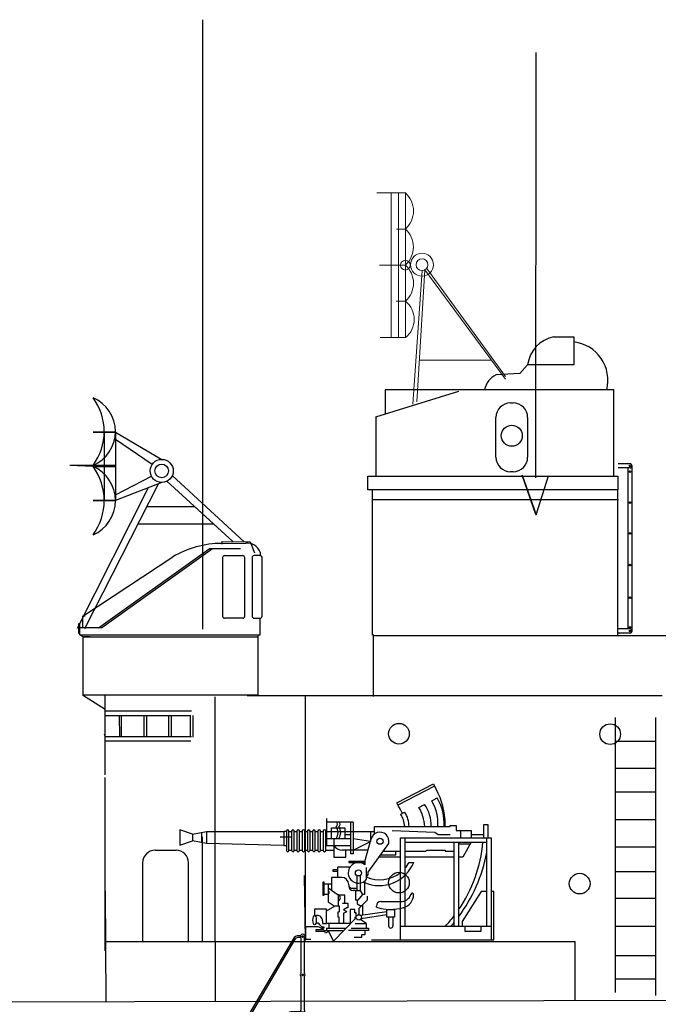
# Model space of a CAD drawing. Extents: x -9 to 527, y 80 to 308.
# Drawn here: x 160 to 182, y 205 to 239 of the extents above; entities that cross this region are included whole.
import ezdxf

# ---------------------------------------------------------------- set-up
doc = ezdxf.new("R2010")
doc.units = 0
doc.layers.get('0').update_dxf_attribs({"linetype": 'CONTINUOUS'})
doc.layers.add('1', color=7, linetype='CONTINUOUS')

# ---------------------------------------------------------------- blocks, each defined once
blk = doc.blocks.new('H_pa16_2')
at = {"layer": '1', "color": 7, "linetype": 'Continuous'}
for p, q in [((0.84, 6.898), (2.092, 7.549)), ((2.133, 7.469), (0.881, 6.818)), ((2.092, 7.549), (2.192, 7.361)), ((0.895, 6.792), (0.84, 6.898)), ((1.594, 6.743), (1.787, 6.844)), ((2.035, 6.973), (2.222, 7.07)), ((0.977, 6.508), (1.108, 6.576)), ((-1.552, 5.438), (-1.552, 6.365)), ((-0.655, 6.242), (-1.552, 6.242)), ((-0.734, 5.156), (-0.734, 6.242)), ((-0.655, 6.242), (-0.655, 5.156)), ((0.082, 5.837), (0.082, 6.092)), ((0.082, 6.092), (2.666, 6.092)), ((2.499, 6.092), (2.5, 6.163)), ((2.666, 6.092), (2.666, 6.126)), ((2.666, 6.126), (2.873, 6.126)), ((2.873, 6.126), (2.873, 5.955)), ((3.82, 5.706), (3.82, 6.163)), ((3.82, 6.163), (3.958, 6.163)), ((3.958, 6.163), (3.958, 5.706)), ((-6.158, 5.828), (-6.586, 5.978)), ((-6.586, 5.978), (-6.586, 5.446)), ((-6.158, 5.828), (-5.677, 5.918)), ((-6.158, 5.828), (-6.158, 5.596)), ((-5.842, 5.887), (-5.842, 5.537)), ((-5.677, 5.918), (-5.677, 5.506)), ((-5.677, 5.918), (-3.032, 5.918)), ((-2.942, 5.918), (-3.032, 5.918)), ((-3.032, 5.918), (-3.032, 5.438)), ((-2.942, 5.933), (-2.942, 5.273)), ((-2.852, 5.273), (-2.852, 5.933)), ((-2.852, 5.918), (-2.761, 5.918)), ((-2.761, 5.933), (-2.761, 5.273)), ((-2.671, 5.273), (-2.671, 5.933)), ((-2.671, 5.918), (-2.581, 5.918)), ((-2.581, 5.933), (-2.581, 5.273)), ((-2.491, 5.273), (-2.491, 5.933)), ((-2.491, 5.918), (-2.401, 5.918)), ((-2.401, 5.933), (-2.401, 5.273)), ((-2.311, 5.273), (-2.311, 5.933)), ((-2.311, 5.918), (-2.221, 5.918)), ((-2.221, 5.933), (-2.221, 5.273)), ((-2.131, 5.273), (-2.131, 5.933)), ((-2.131, 5.918), (-2.041, 5.918)), ((-2.041, 5.933), (-2.041, 5.273)), ((-1.951, 5.273), (-1.951, 5.933)), ((-1.951, 5.918), (-1.861, 5.918)), ((-1.861, 5.933), (-1.861, 5.273)), ((-1.771, 5.273), (-1.771, 5.933)), ((-1.771, 5.918), (-1.681, 5.918)), ((-1.681, 5.933), (-1.681, 5.273)), ((-1.591, 5.273), (-1.591, 5.933)), ((-1.591, 5.918), (0.082, 5.918)), ((-1.399, 5.67), (-1.399, 6.041)), ((-1.399, 6.041), (-0.944, 6.041)), ((-0.944, 6.041), (-0.944, 5.67)), ((-0.944, 5.817), (-0.734, 5.817)), ((-0.06, 5.918), (-0.06, 5.58)), ((0.683, 5.955), (2.138, 5.895)), ((2.138, 5.895), (2.256, 5.817)), ((2.256, 5.817), (2.666, 5.817)), ((2.873, 5.955), (3.381, 5.955)), ((3.02, 5.955), (3.02, 5.706)), ((3.381, 5.955), (3.381, 5.706)), ((3.381, 5.817), (3.82, 5.817)), ((-6.586, 5.446), (-6.158, 5.596)), ((-5.677, 5.506), (-6.158, 5.596)), ((-3.032, 5.438), (-5.677, 5.506)), ((-3.032, 5.438), (-2.942, 5.438)), ((-1.591, 5.438), (-0.734, 5.438)), ((-0.734, 5.67), (-1.552, 5.67)), ((-1.316, 5.67), (-1.316, 5.046)), ((-0.06, 5.58), (-0.655, 5.67)), ((-0.655, 5.283), (-0.06, 5.58)), ((-0.253, 4.891), (-0.035, 5.67)), ((-0.135, 4.527), (0.564, 5.514)), ((0.969, 5.706), (4.069, 5.706)), ((0.969, 2.211), (0.969, 5.706)), ((1.119, 5.706), (1.119, 2.679)), ((1.119, 5.556), (3.919, 5.556)), ((2.804, 2.679), (2.804, 5.556)), ((2.954, 5.556), (2.954, 2.679)), ((2.954, 5.494), (3.347, 5.494)), ((3.381, 5.556), (3.097, 5.046)), ((3.919, 2.679), (3.919, 5.706)), ((4.069, 5.706), (4.069, 2.211)), ((-2.852, 5.283), (-2.761, 5.283)), ((-2.671, 5.283), (-2.581, 5.283)), ((-2.491, 5.283), (-2.401, 5.283)), ((-2.311, 5.283), (-2.221, 5.283)), ((-2.131, 5.283), (-2.041, 5.283)), ((-1.951, 5.283), (-1.861, 5.283)), ((-1.771, 5.283), (-1.681, 5.283)), ((-1.591, 5.283), (-1.316, 5.283)), ((-0.144, 5.283), (-1.025, 5.283)), ((-0.902, 5.046), (-0.902, 5.283)), ((-0.655, 5.156), (-0.734, 5.156)), ((0.284, 5.118), (0.809, 5.118)), ((0.374, 5.246), (0.969, 5.246)), ((0.809, 5.118), (0.809, 5.246)), ((1.119, 5.246), (1.83, 5.246)), ((1.83, 5.246), (1.866, 5.283)), ((1.866, 5.283), (2.499, 5.283)), ((2.499, 5.283), (2.499, 5.246)), ((2.499, 5.246), (2.804, 5.246)), ((-1.316, 5.046), (-0.902, 5.046)), ((-0.253, 4.891), (-0.807, 4.891)), ((-0.807, 4.891), (-0.807, 4.855)), ((-0.807, 4.855), (-0.253, 4.855)), ((-0.253, 4.891), (-0.253, 4.778)), ((0.969, 5.046), (0.233, 5.046)), ((2.804, 5.046), (1.119, 5.046)), ((1.267, 4.863), (1.42, 4.863)), ((3.097, 5.046), (2.954, 5.046)), ((-1.188, 4.604), (-1.345, 4.604)), ((-1.345, 4.604), (-1.345, 4.558)), ((-1.345, 4.558), (-1.188, 4.558)), ((-0.767, 4.695), (-1.188, 4.695)), ((-1.188, 4.695), (-1.188, 4.348)), ((-0.532, 4.417), (-0.532, 3.9)), ((-0.412, 4.417), (-0.412, 3.9)), ((-0.195, 4.286), (-0.195, 4.684)), ((-0.195, 4.361), (-0.135, 4.452)), ((-0.135, 4.452), (-0.135, 4.527)), ((-1.652, 4.187), (-1.688, 4.187)), ((-1.688, 4.187), (-1.688, 3.736)), ((-1.652, 3.736), (-1.652, 4.187)), ((-1.652, 4.126), (-1.401, 4.126)), ((-1.51, 4.126), (-1.51, 3.772)), ((-1.047, 4.348), (-1.401, 4.348)), ((-1.401, 4.348), (-1.401, 3.918)), ((-0.807, 4.094), (-0.807, 4.108)), ((-0.807, 4.094), (-0.807, 4.05)), ((-0.265, 4.219), (-0.265, 3.766)), ((-1.688, 3.736), (-1.652, 3.736)), ((-1.652, 3.772), (-1.51, 3.772)), ((-1.51, 3.994), (-1.163, 3.754)), ((-1.51, 3.772), (-1.51, 3.51)), ((-1.163, 3.754), (-1.163, 3.371)), ((-1.163, 3.754), (-0.94, 3.754)), ((-0.94, 3.471), (-0.94, 3.754)), ((-0.687, 3.974), (-0.577, 3.974)), ((-0.577, 3.9), (-0.657, 3.9)), ((-0.594, 3.974), (-0.532, 3.974)), ((-0.577, 3.9), (-0.577, 3.564)), ((-0.577, 3.9), (-0.412, 3.9)), ((-0.329, 3.766), (-0.49, 3.564)), ((-0.412, 3.9), (-0.329, 3.766)), ((-0.265, 3.766), (-0.329, 3.766)), ((-0.177, 3.711), (-0.177, 3.564)), ((3.733, 3.865), (3.075, 2.839)), ((3.919, 3.865), (3.733, 3.865)), ((4.159, 3.865), (4.069, 3.865)), ((4.159, 2.211), (4.159, 3.865)), ((-1.562, 3.205), (-1.266, 3.371)), ((-1.51, 3.51), (-1.309, 3.371)), ((-1.309, 3.371), (-1.128, 3.371)), ((-1.128, 3.371), (-1.128, 3.164)), ((-1.024, 3.471), (-0.831, 3.471)), ((-0.831, 3.471), (-0.831, 3.31)), ((-0.49, 3.564), (-0.577, 3.564)), ((-0.512, 3.564), (-0.512, 3.447)), ((-0.512, 3.447), (-0.383, 3.359)), ((-0.177, 3.564), (-0.383, 3.359)), ((-0.329, 3.413), (-0.329, 3.061)), ((0.291, 3.518), (0.969, 3.518)), ((-1.562, 3.257), (-1.974, 3.257)), ((-1.974, 3.257), (-1.974, 3.047)), ((-1.974, 3.047), (-1.89, 3.047)), ((-1.562, 3.205), (-1.562, 3.257)), ((-1.562, 2.767), (-1.562, 3.205)), ((-1.163, 2.985), (-1.163, 3.164)), ((-1.163, 3.164), (-1.128, 3.164)), ((-0.865, 3.31), (-0.981, 3.243)), ((-0.981, 3.243), (-0.874, 3.181)), ((-0.981, 3.12), (-0.874, 3.181)), ((-0.981, 3.12), (-0.981, 2.767)), ((-0.831, 3.31), (-0.865, 3.31)), ((-0.594, 3.254), (-0.76, 3.254)), ((-0.76, 3.254), (-0.76, 2.767)), ((-0.594, 3.132), (-0.594, 3.254)), ((-0.55, 3.132), (-0.594, 3.132)), ((-0.552, 2.967), (-0.55, 3.132)), ((-0.383, 3.359), (-0.461, 3.282)), ((-0.461, 3.282), (-0.461, 3.072)), ((-0.401, 3.05), (0.496, 3.183)), ((0.496, 3.061), (-0.384, 2.931)), ((0.141, 3.326), (0.141, 3.368)), ((0.496, 3.254), (0.766, 3.254)), ((0.496, 2.988), (0.496, 3.254)), ((0.766, 3.254), (0.766, 2.988)), ((-1.7, 2.857), (-1.7, 2.767)), ((-1.7, 2.767), (-1.562, 2.767)), ((-0.743, 2.767), (-1.562, 2.767)), ((-1.488, 2.767), (-1.488, 2.614)), ((-0.552, 2.967), (-1.324, 2.161)), ((-1.128, 2.985), (-1.163, 2.985)), ((-1.128, 2.767), (-1.128, 2.985)), ((-0.553, 2.98), (-0.594, 2.98)), ((-0.594, 2.98), (-0.594, 2.923)), ((-0.581, 2.767), (-0.207, 2.767)), ((-0.207, 2.767), (-0.408, 2.906)), ((-0.207, 2.767), (-0.207, 2.614)), ((0.766, 2.988), (0.496, 2.988)), ((0.556, 2.988), (0.556, 2.674)), ((0.706, 2.988), (0.706, 2.689)), ((3.075, 2.839), (3.075, 2.679)), ((-1.893, 2.66), (-2.288, 2.66)), ((-2.288, 2.66), (-2.288, 2.238)), ((-1.675, 2.555), (-1.929, 2.555)), ((-1.929, 2.555), (-1.929, 2.505)), ((-1.929, 2.505), (-1.634, 2.505)), ((-1.663, 2.614), (-1.749, 2.614)), ((-1.7, 2.66), (-1.663, 2.66)), ((-1.663, 2.66), (-1.663, 2.614)), ((-1.562, 2.529), (-1.634, 2.505)), ((-1.494, 2.494), (-1.601, 2.439)), ((-1.562, 2.614), (-1.562, 2.529)), ((-1.562, 2.614), (-0.89, 2.614)), ((-1.562, 2.529), (-0.971, 2.529)), ((-1.494, 2.494), (-1.562, 2.529)), ((-1.494, 2.494), (-1.324, 2.161)), ((-0.127, 2.529), (-0.808, 2.529)), ((-0.727, 2.614), (-0.127, 2.614)), ((-0.259, 2.378), (-0.372, 2.378)), ((-0.372, 2.378), (-0.372, 2.285)), ((-0.259, 2.529), (-0.259, 2.378)), ((-0.127, 2.614), (-0.127, 2.529)), ((0.969, 2.679), (4.069, 2.679)), ((3.174, 2.679), (3.174, 2.51)), ((3.174, 2.51), (3.733, 2.51)), ((3.733, 2.51), (3.733, 2.679)), ((-2.288, 2.238), (-2.1, 2.236)), ((-0.372, 2.285), (-0.622, 2.285)), ((-0.024, 2.211), (4.159, 2.211))]:
    blk.add_line(p, q, dxfattribs=at)
for centre, radius in [((0.263, 5.586), 0.105), ((-0.472, 4.503), 0.105), ((-0.461, 2.98), 0.0918)]:
    blk.add_circle(centre, radius, dxfattribs=at)
for centre, radius, start, end in [((-0.081, 6.139), 2.581, 0.5191, 28.3079), ((-0.876, 5.666), 2.098, 24.531, 32.4435), ((0.349, 5.998), 1.451, 3.7257, 30.9075), ((0.843, 6.152), 1.17, 357.0794, 36.2541), ((0.681, 6.18), 1.569, 356.7711, 30.3203), ((0.656, 6.166), 1.808, 357.6669, 29.9933), ((0.17, 6.011), 0.947, 4.9131, 32.2797), ((0.465, 6.111), 0.794, 358.6093, 35.8637), ((-1.282, 6.167), 0.087, 300.3808, 59.6192), ((-1.549, 5.881), 0.376, 325.8959, 34.1041), ((-1.189, 6.167), 0.087, 300.3808, 59.6192), ((-1.456, 5.881), 0.376, 325.8959, 34.1041), ((-2.897, 5.933), 0.045, 0, 180), ((-2.716, 5.933), 0.045, 0, 180), ((-2.536, 5.933), 0.045, 0, 180), ((-2.356, 5.933), 0.045, 0, 180), ((-2.176, 5.933), 0.045, 0, 180), ((-1.996, 5.933), 0.045, 0, 180), ((-1.816, 5.933), 0.045, 0, 180), ((-1.636, 5.933), 0.045, 0, 180), ((0.263, 5.586), 0.309, 346.4738, 167.7286), ((-1.025, 5.633), 0.351, 213.9335, 270), ((-1.032, 5.985), 4.841, 325.4207, 354.9108), ((-2.897, 5.273), 0.045, 180, 0), ((-2.716, 5.273), 0.045, 180, 0), ((-2.536, 5.273), 0.045, 180, 0), ((-2.356, 5.273), 0.045, 180, 0), ((-2.176, 5.273), 0.045, 180, 0), ((-1.996, 5.273), 0.045, 180, 0), ((-1.816, 5.273), 0.045, 180, 0), ((-1.636, 5.273), 0.045, 180, 0), ((-1.328, 6.184), 5.339, 323.3148, 349.3537), ((-0.472, 4.503), 0.352, 51.4768, 321.971), ((0.24, 5.337), 1.272, 246.5968, 338.1126), ((0.257, 5.423), 1.154, 318.2635, 330.9963), ((0.257, 5.423), 1.154, 246.278, 308.0372), ((-1.047, 4.108), 0.24, 0, 90), ((-0.687, 4.094), 0.12, 180, 270), ((-0.657, 4.05), 0.15, 180, 270), ((-1.508, 3.836), 0.0438, 266.7021, 93.2979), ((-1.201, 3.65), 0.111, 289.7547, 70.2453), ((0.979, 3.887), 0.368, 268.4404, 340.7659), ((0.942, 3.765), 0.471, 285.7366, 0), ((1.37, 3.765), 0.0432, 353.7689, 180), ((0.291, 3.368), 0.15, 90, 180), ((-1.89, 2.857), 0.19, 0, 91.0418), ((0.63, 4.936), 1.682, 253.113, 285.1591), ((-1.881, 2.691), 0.0939, 22.2866, 125.2133), ((-1.695, 2.767), 0.106, 202.2861, 270), ((-1.032, 5.985), 4.841, 316.9234, 322.4048), ((-1.328, 6.184), 5.339, 318.9671, 320.6981), ((-1.921, 2.317), 0.343, 20.8685, 90), ((0.631, 2.689), 0.075, 180, 0)]:
    blk.add_arc(centre, radius, start, end, dxfattribs=at)
blk.add_ellipse((-1.974, 2.883), major_axis=(0, -0.164), ratio=0.335859, dxfattribs=at)
blk = doc.blocks.new('pa27_2')
for p, q in [((-0.357, 2.357), (0.357, 2.357)), ((-0.786, 1.929), (-0.786, -0.761)), ((0.786, -0.761), (0.786, 1.929))]:
    blk.add_line(p, q)
for centre, start, end in [((-0.357, 1.929), 90, 180), ((0.357, 1.929), 0, 90)]:
    blk.add_arc(centre, 0.429, start, end)
blk = doc.blocks.new('H_pa37_2')
at = {"layer": '1', "color": 7, "linetype": 'Continuous'}
for p, q in [((2.088, 5.244), (2.778, 5.244)), ((2.778, 5.244), (2.778, 4.282)), ((1.192, 4.282), (0.921, 3.983)), ((2.778, 4.282), (1.192, 4.282)), ((0.921, 3.983), (0.108, 3.943)), ((-4.011, 2.507), (-1.165, 3.387)), ((4.146, 3.428), (-3.685, 3.428)), ((-3.685, 3.428), (-3.685, 2.607)), ((4.146, 0.474), (4.146, 3.428)), ((0.608, 2.981), (0.692, 2.981)), ((-4.011, 2.507), (-4.011, 0.474)), ((0.108, 1.123), (0.108, 2.481)), ((1.192, 2.481), (1.192, 1.123)), ((-4.282, 0.474), (4.282, 0.474)), ((-4.282, 0), (-4.282, 0.474)), ((0.692, 0.623), (0.608, 0.623)), ((4.282, 0.474), (4.282, 0)), ((4.282, 0), (-4.282, 0))]:
    blk.add_line(p, q, dxfattribs=at)
blk.add_circle((0.65, 1.856), 0.359, dxfattribs=at)
for centre, radius, start, end in [((2.316, 4.133), 1.134, 101.6391, 172.4751), ((2.622, 3.757), 1.318, 345.559, 83.2387), ((0.43, 3.29), 0.727, 116.2138, 169.0875), ((0.608, 2.481), 0.5, 90, 180), ((0.692, 2.481), 0.5, 0, 90), ((0.608, 1.123), 0.5, 180, 270), ((0.692, 1.123), 0.5, 270, 0)]:
    blk.add_arc(centre, radius, start, end, dxfattribs=at)
blk = doc.blocks.new('H_pa40_2')
at = {"layer": '1', "color": 7, "linetype": 'Continuous', "lineweight": 9}
for p, q in [((-3.426, 6.381), (-4.405, 6.381)), ((-4.405, 6.381), (-3.426, 6.381)), ((-3.916, 6.381), (-3.916, 1.432)), ((-3.659, 6.381), (-3.659, 1.432)), ((-3.426, 6.381), (-3.426, 1.432)), ((-3.426, 6.381), (-3.426, 3.906)), ((-3.426, 6.381), (-3.426, 3.906)), ((-3.426, 5.144), (-3.731, 5.144)), ((-3.426, 3.906), (-3.426, 5.144)), ((-3.426, 3.906), (-4.316, 3.906)), ((-4.316, 3.906), (-3.426, 3.906)), ((-3.426, 3.906), (-3.426, 1.432)), ((-3.426, 3.906), (-3.426, 1.432)), ((-2.858, 3.718), (-3.172, -0.852)), ((-3.036, -0.773), (-2.762, 3.741)), ((-2.762, 3.741), (0, 0)), ((-2.697, 3.796), (-0.001, 0.09)), ((-3.426, 2.669), (-3.743, 2.669)), ((-3.426, 1.432), (-3.426, 2.669)), ((-3.426, 1.432), (-4.287, 1.432)), ((-2.95, 0.649), (-0.479, 0.649))]:
    blk.add_line(p, q, dxfattribs=at)
for centre, radius in [((-3.426, 3.906), 0.167), ((-2.858, 3.921), 0.391), ((-2.858, 3.921), 0.203)]:
    blk.add_circle(centre, radius, dxfattribs=at)
for centre, radius, start, end in [((-3.974, 5.762), 0.826, 311.5209, 48.4791), ((-3.986, 4.525), 0.834, 312.141, 47.859), ((-3.98, 3.288), 0.83, 311.8216, 48.1784), ((-3.906, 2.05), 0.783, 307.807, 52.193)]:
    blk.add_arc(centre, radius, start, end, dxfattribs=at)
blk = doc.blocks.new('pa32_2')
at = {"layer": '1', "linetype": 'Continuous'}
for p, q in [((1.757, 5.181), (2.586, 5.185)), ((-3, 2.695), (0.079, 4.72)), ((-2.465, 2.29), (1.331, 5)), ((1.441, 5), (-2.347, 2.29)), ((2.405, 5), (1.331, 5)), ((1.858, 4.763), (2.476, 4.763)), ((3.073, 4.763), (2.866, 4.763)), ((3.073, 4.882), (3.073, 4.763)), ((1.79, 4.695), (1.79, 2.688)), ((2.544, 2.688), (2.544, 4.695)), ((2.798, 4.695), (2.798, 2.688)), ((3.14, 2.687), (3.14, 4.705)), ((-3.1, 2.432), (-3.149, 2.432)), ((-3.149, 2.432), (-3.149, 2.115)), ((-3.1, 2.048), (-3.1, 2.432)), ((-3, 2.29), (-3, 2.695)), ((-2.917, 2.695), (-3, 2.695)), ((2.476, 2.619), (1.858, 2.619)), ((2.866, 2.619), (3.073, 2.619)), ((3.073, 2.048), (3.073, 2.619)), ((-3.149, 2.115), (-3.1, 2.085)), ((-2.347, 2.29), (-3.1, 2.29)), ((-3, 1.979), (-3.1, 2.048)), ((-3.1, 2.048), (3.073, 2.048)), ((-2.465, 2.29), (-3, 2.29)), ((3, 0), (3, 2.048)), ((-3, 1.986), (3, 1.984)), ((-3, 1.979), (-3, 0)), ((-2.746, 1.986), (-2.958, 1.986)), ((2.707, 1.984), (2.92, 1.984)), ((-3, 0), (3, 0))]:
    blk.add_line(p, q, dxfattribs=at)
for centre, radius, start, end in [((1.761, 1.887), 3.295, 90.0575, 120.691), ((2.632, 4.716), 0.471, 20.5424, 95.6641), ((1.858, 4.695), 0.0685, 90, 180), ((2.476, 4.695), 0.0685, 0, 90), ((2.866, 4.695), 0.0685, 90, 180), ((3.061, 4.681), 0.0834, 17.2677, 81.6793), ((1.858, 2.688), 0.0685, 180, 270), ((2.476, 2.688), 0.0685, 270, 0), ((2.866, 2.688), 0.0685, 180, 270), ((3.073, 2.687), 0.0676, 270, 0)]:
    blk.add_arc(centre, radius, start, end, dxfattribs=at)
blk = doc.blocks.new('H_pa34_2')
at = {"layer": '1', "color": 7, "linetype": 'Continuous'}
for p, q in [((0.4, 5.792), (0, 5.792)), ((0.4, 5.65), (0, 5.65)), ((0.329, 5.65), (0.329, 0.143)), ((0.471, 0.071), (0.471, 5.721)), ((0.4, 0.143), (0, 0.143)), ((0.4, 0), (0, 0))]:
    blk.add_line(p, q, dxfattribs=at)
for centre in [(0.4, 5.721), (0.4, 5.522), (0.4, 4.465), (0.4, 3.409), (0.4, 2.323), (0.4, 1.207), (0.4, 0.192), (0.4, 0.071)]:
    blk.add_circle(centre, 0.0286, dxfattribs=at)
for centre in [(0.4, 5.721), (0.4, 0.071)]:
    blk.add_arc(centre, 0.0714, 270, 90, dxfattribs=at)
blk = doc.blocks.new('pa36_2')
at = {"layer": '1', "color": 7, "linetype": 'Continuous'}
for p, q in [((-0.198, 8.935), (-2.267, 5.409)), ((-0.149, 8.906), (-2.217, 5.38)), ((0.055, 9.048), (-0.001, 9.048)), ((0.055, 8.991), (-0.001, 8.991)), ((0.073, 8.962), (0.073, 7.765)), ((0.188, 8.962), (0.188, 7.765)), ((0.073, 7.65), (0.073, 6.547)), ((0.188, 7.65), (0.188, 6.547)), ((0.055, 6.438), (-0.265, 6.438)), ((0.022, 6.438), (0.198, 6.438)), ((-4.057, 0.171), (-0.438, 6.34)), ((-3.991, 0.171), (-0.388, 6.311)), ((-3.728, 0), (-0.137, 6.128)), ((-3.666, 0), (-0.072, 6.127)), ((-0.089, 6.155), (-0.291, 6.296)), ((0.022, 6.381), (-0.265, 6.381)), ((0.021, 6.155), (-0.089, 6.155)), ((-2.285, 5.42), (-2.199, 5.369)), ((-0.779, 5.504), (-0.503, 5.504)), ((-2.303, 5.347), (-3.611, 3.117)), ((-2.254, 5.318), (-3.562, 3.088)), ((-2.321, 5.358), (-2.235, 5.308)), ((-2.204, 5.306), (-0.976, 4.585)), ((-2.182, 5.343), (-0.954, 4.622)), ((-1.231, 4.732), (-0.954, 4.732)), ((-1.701, 3.928), (-1.425, 3.928)), ((-2.158, 3.146), (-1.881, 3.146)), ((-3.397, 2.296), (-2.595, 1.825)), ((-3.368, 2.345), (-2.566, 1.875)), ((-2.626, 2.352), (-2.35, 2.352)), ((-3.078, 1.581), (-2.802, 1.581)), ((-3.537, 0.793), (-3.261, 0.793)), ((-4.057, 0), (-4.057, 0.171)), ((-4.057, 0.171), (-3.728, 0.171)), ((-3.728, 0.171), (-3.728, 0))]:
    blk.add_line(p, q, dxfattribs=at)
at = {"layer": '1', "color": 7}
for p, q in [((0.073, 6.547), (0.055, 6.438)), ((0.188, 6.547), (0.198, 6.438)), ((-0.291, 6.296), (-0.34, 6.338))]:
    blk.add_line(p, q, dxfattribs=at)
at = {"layer": '1', "color": 7, "linetype": 'Continuous'}
for centre in [(0.131, 9.019), (0.131, 7.708)]:
    blk.add_circle(centre, 0.0286, dxfattribs=at)
for centre, radius, start, end in [((-0.001, 8.819), 0.229, 90, 149.5986), ((-0.001, 8.819), 0.171, 90, 149.5986), ((0.131, 9.019), 0.0811, 314.7934, 225.2066), ((0.131, 7.708), 0.0811, 134.7934, 225.2066), ((0.131, 7.708), 0.0811, 314.7934, 45.2066), ((-0.265, 6.238), 0.2, 90, 149.5986), ((-0.265, 6.238), 0.143, 90, 149.5986), ((-0.089, 6.098), 0.0571, 90, 151.0518), ((-0.022, 6.098), 0.0571, 90, 149.5986), ((-2.303, 5.389), 0.0357, 59.5986, 239.5986), ((-0.787, 5.547), 0.0429, 149.5986, 270), ((-2.217, 5.338), 0.0357, 239.5986, 59.5986), ((-1.239, 4.775), 0.0429, 149.5986, 270), ((-1.709, 3.971), 0.0429, 149.5986, 270), ((-3.094, 2.814), 0.6, 149.5986, 239.5986), ((-3.094, 2.814), 0.543, 149.5986, 239.5986), ((-2.166, 3.189), 0.0429, 149.5986, 270), ((-2.634, 2.394), 0.0429, 149.5986, 270), ((-3.086, 1.624), 0.0429, 149.5986, 270), ((-3.545, 0.836), 0.0429, 149.5986, 270)]:
    blk.add_arc(centre, radius, start, end, dxfattribs=at)
blk = doc.blocks.new('H_pa41_2')
at = {"layer": '1'}
for p, q in [((-5.526, 4.138), (-4.759, 4.138)), ((-5.526, 4.138), (-5.526, 4.138)), ((-4.759, 4.138), (-5.526, 4.138)), ((-5.526, 4.138), (-5.142, 4.138)), ((-5.142, 4.138), (-5.142, 1.79)), ((-4.759, 4.138), (-4.759, 1.79)), ((-4.759, 4.138), (-3.175, 3.204)), ((-3.503, 3.03), (-4.759, 3.878)), ((-5.526, 2.964), (-6.318, 2.995)), ((-4.759, 2.997), (-6.294, 2.997)), ((-5.526, 2.964), (-5.526, 2.997)), ((-5.526, 2.964), (-4.759, 2.964)), ((-5.805, -2.591), (-3.282, 2.371)), ((-4.759, 1.988), (-3.527, 2.626)), ((-3.175, 2.412), (-4.759, 1.79)), ((-2.996, 2.455), (-0.736, 0.389)), ((-0.355, 0.385), (-2.811, 2.653)), ((-3.64, 2.23), (-6.073, -2.591)), ((-5.526, 1.79), (-4.759, 1.79)), ((-4.759, 1.79), (-5.526, 1.79)), ((-3.694, 1.584), (-2.047, 1.588)), ((-2.047, 1.588), (-0.736, 0.389)), ((-1.392, 0.989), (-3.988, 0.981)), ((-0.736, 0.389), (-1.392, 0.989)), ((-1.112, 0.394), (-0.142, 0.382)), ((-1.112, 0.394), (-1.112, 0.301)), ((-0.142, 0.382), (0, 0))]:
    blk.add_line(p, q, dxfattribs=at)
for radius in [0.396, 0.233]:
    blk.add_circle((-3.175, 2.808), radius, dxfattribs=at)
for centre, radius, start, end in [((-7.079, 4.154), 1.937, 323.3082, 36.6918), ((-6.015, 4.154), 1.256, 292.8964, 67.1036), ((-7.13, 1.79), 1.988, 323.7985, 36.2015), ((-6.04, 1.79), 1.281, 293.6378, 66.3622)]:
    blk.add_arc(centre, radius, start, end, dxfattribs=at)

msp = doc.modelspace()

# ---------------------------------------------------------------- linework, layer by layer
at = {"layer": '1', "color": 7, "linetype": 'Continuous'}
for p, q in [((166.144, 218.112), (166.144, 238.977)), ((177.547, 223.298), (177.551, 237.859)), ((177.547, 222.041), (177.072, 223.386)), ((177.072, 223.386), (177.552, 222.024)), ((177.552, 222.024), (177.977, 223.361)), ((171.951, 220.271), (171.951, 222.874)), ((171.951, 217.906), (171.951, 222.874)), ((180.337, 222.885), (180.337, 217.895)), ((171.951, 222.552), (180.375, 222.552)), ((171.973, 217.928), (171.973, 215.811)), ((171.974, 217.899), (188.327, 217.899)), ((162.021, 215.869), (162.802, 215.372)), ((162.802, 213.13), (162.802, 215.867)), ((166.569, 207.428), (166.569, 215.795)), ((167.658, 215.848), (181.869, 215.848)), ((169.645, 215.808), (169.645, 211.277)), ((162.802, 214.004), (162.802, 215.372)), ((162.804, 215.163), (165.73, 215.163)), ((163.28, 215.155), (163.287, 214.427)), ((163.355, 214.43), (163.355, 215.16)), ((164.131, 214.421), (164.131, 215.16)), ((164.227, 214.421), (164.227, 215.163)), ((164.978, 214.421), (164.978, 215.16)), ((165.074, 214.421), (165.074, 215.163)), ((165.717, 214.421), (165.717, 215.16)), ((165.813, 214.421), (165.813, 215.163)), ((180.255, 215.085), (180.255, 205.671)), ((181.648, 205.577), (181.648, 215.085)), ((162.76, 214.528), (162.802, 214.432)), ((162.804, 214.289), (165.73, 214.289)), ((181.614, 214.268), (180.269, 214.268)), ((162.802, 207.101), (162.802, 213.035)), ((181.614, 213.339), (180.269, 213.339)), ((181.614, 212.535), (180.269, 212.535)), ((180.269, 211.596), (181.646, 211.596)), ((166.118, 211.001), (166.118, 207.428)), ((168.794, 211.001), (169.184, 211.001)), ((169.645, 211.277), (169.645, 210.578)), ((169.645, 210.578), (169.645, 207.452)), ((181.646, 210.649), (180.253, 210.649)), ((169.655, 207.506), (169.622, 209.68)), ((181.646, 209.807), (180.253, 209.807)), ((162.802, 209.152), (162.819, 205.375)), ((181.646, 208.89), (180.253, 208.89)), ((180.255, 207.95), (181.645, 207.95)), ((162.833, 207.427), (178.887, 207.427)), ((166.559, 207.427), (166.565, 205.376)), ((178.887, 205.407), (178.887, 207.427)), ((181.663, 206.929), (180.266, 206.929)), ((181.614, 206.134), (180.269, 206.134)), ((141.57, 205.327), (188.537, 205.42))]:
    msp.add_line(p, q, dxfattribs=at)
at = {"layer": '1', "color": 7, "linetype": 'Continuous', "flags": 128}
for points in [[(165.754, 215.302), (162.8, 215.304)], [(165.754, 214.429), (162.8, 214.43)]]:
    msp.add_lwpolyline(points, dxfattribs=at)
at = {"layer": '1', "color": 7, "linetype": 'Continuous'}
for centre in [(172.858, 214.535), (180.089, 214.52), (172.858, 209.436), (179.044, 209.402)]:
    msp.add_circle(centre, 0.354, dxfattribs=at)

# ---------------------------------------------------------------- block references
for name, p in [('H_pa40_2', (176.504, 226.668)), ('H_pa37_2', (176.071, 222.879)), ('H_pa41_2', (167.908, 220.723)), ('H_pa34_2', (180.368, 217.982)), ('pa32_2', (165.031, 215.868)), ('H_pa16_2', (171.943, 205.268)), ('pa27_2', (164.868, 208.188)), ('pa36_2', (169.429, 198.572))]:
    msp.add_blockref(name, p, dxfattribs=at)

doc.saveas('drawing.dxf')
